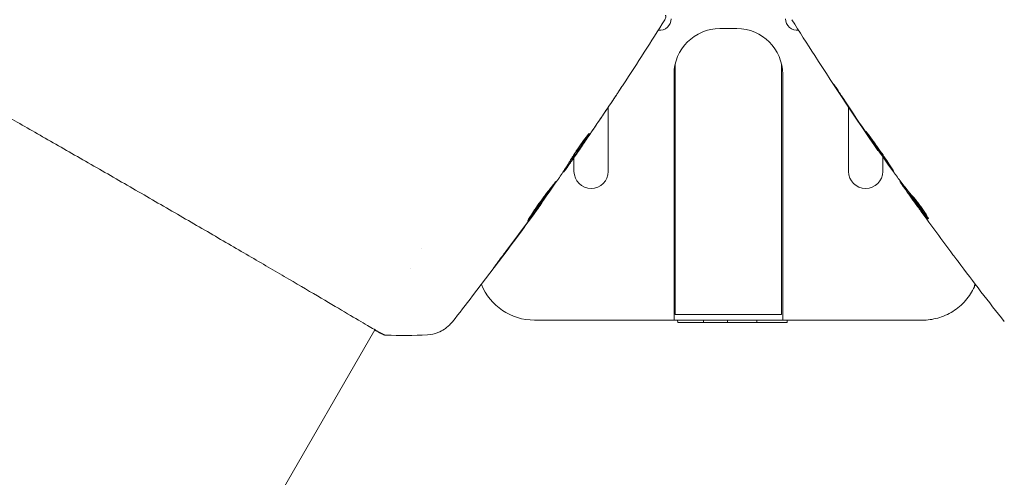
# Model space of a CAD drawing. Units: millimetres. Extents: x -10614 to 8507, y -5501 to 5281.
# Drawn here: x -3184 to -3098, y -4463 to -4423 of the extents above; entities that cross this region are included whole.
import ezdxf

# ---------------------------------------------------------------- set-up
doc = ezdxf.new("R2010")
doc.units = ezdxf.units.MM
doc.header["$LTSCALE"] = 20
doc.layers.add('2d', color=230, linetype='Continuous')

# ---------------------------------------------------------------- blocks, each defined once
blk = doc.blocks.new('FSW21200-XX00')
at = {"layer": '2d', "lineweight": 0}
for p, q in [((-0.75, 465.457), (0.75, 465.457)), ((-4.65, 440.457), (-4.65, 462.345)), ((4.65, 440.457), (4.65, 462.345)), ((-4.75, 439.957), (-4.75, 461.457)), ((4.75, 439.957), (4.75, 461.457)), ((-10.5, 452.968), (-10.5, 458.587)), ((10.5, 458.592), (10.5, 452.968)), ((13.129, 454.778), (13.102, 454.763)), ((-13.886, 453.814), (-13.806, 453.767)), ((-13.5, 454.411), (-13.5, 454.411)), ((-13.5, 454.183), (-13.5, 452.968)), ((13.5, 452.968), (13.5, 454.249)), ((-14.453, 452.939), (-14.406, 452.912)), ((15.048, 452.106), (15.001, 452.079)), ((15.687, 451.273), (15.603, 451.225)), ((-16.322, 450.238), (-16.297, 450.223)), ((-26.819, 446.217), (-26.819, 446.217)), ((-27.807, 444.505), (-27.807, 444.505)), ((-16.967, 439.957), (16.967, 439.957)), ((4.65, 440.457), (-4.65, 440.457)), ((-4.432, 439.757), (-4.443, 439.957)), ((-2.168, 439.757), (-2.179, 439.957)), ((-0.08, 439.757), (-0.069, 439.957)), ((2.489, 439.757), (2.499, 439.957)), ((5.131, 439.757), (5.142, 439.957)), ((-104.009, 312.521), (-30.918, 439.117)), ((-30.89, 439.165), (-30.89, 439.165)), ((5.131, 439.757), (-4.432, 439.757))]:
    blk.add_line(p, q, dxfattribs=at)
for centre, radius, start, end in [((-6, 466.318), 1, 262.77258, 360), ((6, 466.318), 1, 180, 277.4907), ((-0.75, 461.457), 4, 90, 180), ((0.75, 461.457), 4, 0, 90), ((-12, 452.968), 1.5, 180, 0), ((12, 452.968), 1.5, 180, 0), ((-16.967, 444.957), 5, 202.12859, 270.00002)]:
    blk.add_arc(centre, radius, start, end, dxfattribs=at)
for points, knots in [([(-5.497, 466.629), (-5.491, 466.609), (-5.487, 466.588), (-5.482, 466.547), (-5.48, 466.526), (-5.479, 466.464), (-5.484, 466.421), (-5.507, 466.329), (-5.528, 466.28), (-5.556, 466.235)], [0, 0, 0, 0, 0.0629599, 0.0629599, 0.1249315, 0.1249315, 0.2508956, 0.2508956, 0.4090428, 0.4090428, 0.4090428, 0.4090428]), ([(13.076, 454.801), (11.189, 457.533), (9.347, 460.297), (6.882, 464.135), (6.218, 465.183), (5.56, 466.235)], [0, 0, 0, 0, 10.001335, 10.001335, 13.738506, 13.738506, 13.738506, 13.738506]), ([(-30.286, 438.768), (-30.301, 438.776), (-30.318, 438.785), (-30.393, 438.824), (-30.464, 438.862), (-30.79, 439.041), (-31.128, 439.238), (-32.031, 439.77), (-32.613, 440.115), (-33.97, 440.918), (-34.747, 441.377), (-36.47, 442.391), (-37.423, 442.95), (-39.468, 444.148), (-40.569, 444.791), (-42.871, 446.134), (-44.082, 446.84), (-46.566, 448.285), (-47.85, 449.03), (-50.437, 450.529), (-51.751, 451.288), (-54.355, 452.789), (-55.656, 453.536), (-58.194, 454.992), (-59.441, 455.706), (-61.828, 457.071), (-62.977, 457.727), (-65.134, 458.956), (-66.151, 459.534), (-68.008, 460.588), (-68.856, 461.067), (-70.352, 461.911), (-71.006, 462.278), (-72.092, 462.89), (-72.527, 463.136), (-73.009, 463.416), (-73.145, 463.497), (-73.269, 463.574), (-73.288, 463.587), (-73.321, 463.607), (-73.333, 463.615), (-73.382, 463.646), (-73.41, 463.664), (-73.451, 463.689), (-73.465, 463.698), (-73.468, 463.699), (-73.468, 463.699), (-73.468, 463.699)], [0, 0, 0, 0, 0.496623, 0.496623, 1.987167, 1.987167, 6.316635, 6.316635, 10.937769, 10.937769, 15.471381, 15.471381, 19.988652, 19.988652, 24.507311, 24.507311, 29.023294, 29.023294, 33.541352, 33.541352, 38.059258, 38.059258, 42.574381, 42.574381, 47.095258, 47.095258, 51.611872, 51.611872, 56.131645, 56.131645, 60.6496, 60.6496, 65.167666, 65.167666, 69.691772, 69.691772, 71.965953, 71.965953, 72.434944, 72.434944, 72.78668, 72.78668, 73.842206, 73.842206, 74.810187, 74.810187, 74.890195, 74.890195, 74.890195, 74.890195]), ([(10.238, 459.056), (10.146, 459.196), (10.047, 459.344), (9.898, 459.568), (9.849, 459.642), (9.752, 459.788), (9.704, 459.861), (9.566, 460.066), (9.482, 460.192), (9.341, 460.401), (9.284, 460.485), (9.226, 460.569), (9.21, 460.591), (9.19, 460.619), (9.185, 460.626), (9.183, 460.625), (9.188, 460.617), (9.206, 460.587), (9.219, 460.565), (9.311, 460.419), (9.458, 460.193), (9.641, 459.914)], [0, 0, 0, 0, 0.000535151, 0.000535151, 0.000802726, 0.000802726, 0.001070302, 0.001070302, 0.001605452, 0.001605452, 0.002140603, 0.002140603, 0.002408178, 0.002408178, 0.002675754, 0.002675754, 0.002943329, 0.002943329, 0.003210905, 0.003210905, 0.004281206, 0.004281206, 0.004281206, 0.004281206]), ([(-9.179, 460.579), (-9.179, 460.579), (-9.186, 460.568), (-9.214, 460.525), (-9.235, 460.493), (-9.317, 460.369), (-9.398, 460.246), (-9.547, 460.02), (-9.603, 459.937), (-9.718, 459.763), (-9.779, 459.671), (-9.907, 459.479), (-9.971, 459.381), (-10.102, 459.184), (-10.169, 459.083), (-10.235, 458.984)], [0.00233533, 0.00233533, 0.00233533, 0.00233533, 0.002690934, 0.002690934, 0.003046538, 0.003046538, 0.003757746, 0.003757746, 0.00411335, 0.00411335, 0.004468954, 0.004468954, 0.004824559, 0.004824559, 0.005180163, 0.005180163, 0.005180163, 0.005180163]), ([(-9.954, 459.41), (-9.846, 459.573), (-9.744, 459.727), (-9.554, 460.013), (-9.47, 460.14), (-9.329, 460.353), (-9.274, 460.436), (-9.217, 460.521), (-9.203, 460.543), (-9.184, 460.571), (-9.179, 460.579), (-9.179, 460.579)], [0, 0, 0, 0, 0.000583833, 0.000583833, 0.001167665, 0.001167665, 0.001751498, 0.001751498, 0.002043414, 0.002043414, 0.00233533, 0.00233533, 0.00233533, 0.00233533]), ([(-13.647, 454.202), (-13.574, 454.326), (-13.452, 454.52), (-13.144, 454.984), (-12.965, 455.242), (-12.621, 455.721), (-12.462, 455.932), (-12.235, 456.231), (-12.171, 456.314), (-12.166, 456.311)], [0, 0, 0, 0, 0.000902006, 0.000902006, 0.001804012, 0.001804012, 0.002706017, 0.002706017, 0.003608023, 0.003608023, 0.003608023, 0.003608023]), ([(12.046, 456.45), (12.044, 456.448), (12.049, 456.436), (12.075, 456.389), (12.096, 456.354), (12.179, 456.22), (12.265, 456.088), (12.426, 455.845), (12.486, 455.755), (12.614, 455.565), (12.682, 455.465), (12.825, 455.254), (12.9, 455.143), (13.053, 454.921), (13.13, 454.809), (13.288, 454.581), (13.366, 454.468), (13.52, 454.248), (13.597, 454.138), (13.744, 453.93), (13.814, 453.831), (13.948, 453.645), (14.011, 453.556), (14.125, 453.399), (14.177, 453.328), (14.269, 453.204), (14.309, 453.151), (14.407, 453.025), (14.444, 452.982), (14.448, 452.985)], [0.006580502, 0.006580502, 0.006580502, 0.006580502, 0.006991683, 0.006991683, 0.007402865, 0.007402865, 0.008225229, 0.008225229, 0.008636411, 0.008636411, 0.009047592, 0.009047592, 0.009458774, 0.009458774, 0.009869956, 0.009869956, 0.010281138, 0.010281138, 0.010692319, 0.010692319, 0.011103501, 0.011103501, 0.011514683, 0.011514683, 0.011925865, 0.011925865, 0.012337047, 0.012337047, 0.01315941, 0.01315941, 0.01315941, 0.01315941]), ([(14.448, 452.985), (14.451, 452.986), (14.445, 452.999), (14.418, 453.045), (14.397, 453.08), (14.34, 453.169), (14.305, 453.223), (14.221, 453.352), (14.173, 453.426), (14.013, 453.671), (13.883, 453.867), (13.599, 454.287), (13.442, 454.515), (13.206, 454.853), (13.125, 454.967), (12.969, 455.187), (12.893, 455.294), (12.745, 455.501), (12.673, 455.602), (12.54, 455.787), (12.478, 455.874), (12.364, 456.034), (12.313, 456.105), (12.222, 456.229), (12.183, 456.283), (12.119, 456.367), (12.094, 456.399), (12.059, 456.441), (12.049, 456.451), (12.046, 456.45)], [0, 0, 0, 0, 0.000411281, 0.000411281, 0.000822563, 0.000822563, 0.001233844, 0.001233844, 0.001645125, 0.001645125, 0.002467688, 0.002467688, 0.003290251, 0.003290251, 0.003701532, 0.003701532, 0.004112814, 0.004112814, 0.004524095, 0.004524095, 0.004935376, 0.004935376, 0.005346658, 0.005346658, 0.005757939, 0.005757939, 0.00616922, 0.00616922, 0.006580502, 0.006580502, 0.006580502, 0.006580502]), ([(-12.243, 456.177), (-12.485, 455.793), (-12.727, 455.411), (-13.221, 454.65), (-13.471, 454.271), (-13.724, 453.894)], [0, 0, 0, 0, 0.00293865, 0.00293865, 0.005877301, 0.005877301, 0.005877301, 0.005877301]), ([(-13.599, 454.054), (-13.465, 454.244), (-13.312, 454.463), (-12.968, 454.959), (-12.785, 455.222), (-12.594, 455.501)], [0, 0, 0, 0, 0.001013144, 0.001013144, 0.002026288, 0.002026288, 0.002026288, 0.002026288]), ([(12.474, 455.682), (12.571, 455.539), (12.658, 455.411), (12.813, 455.184), (12.881, 455.085), (12.989, 454.927), (13.031, 454.866), (13.088, 454.783), (13.102, 454.763), (13.102, 454.763)], [0, 0, 0, 0, 0.000629883, 0.000629883, 0.001259766, 0.001259766, 0.001889648, 0.001889648, 0.002519531, 0.002519531, 0.002519531, 0.002519531]), ([(-13.712, 454.091), (-13.493, 454.42), (-13.276, 454.749), (-13.004, 455.168), (-12.947, 455.256), (-12.891, 455.344)], [0.000382019, 0.000382019, 0.000382019, 0.000382019, 0.002938651, 0.002938651, 0.003618023, 0.003618023, 0.003618023, 0.003618023]), ([(-14.855, 452.329), (-14.649, 452.638), (-14.446, 452.95), (-14.143, 453.417), (-14.042, 453.573), (-13.84, 453.885), (-13.741, 454.042), (-13.647, 454.202)], [0, 0, 0, 0, 0.00236764, 0.00236764, 0.00355146, 0.00355146, 0.00473528, 0.00473528, 0.00473528, 0.00473528]), ([(-13.472, 454.223), (-13.569, 454.084), (-13.662, 453.95), (-13.843, 453.692), (-13.926, 453.573), (-14.149, 453.255), (-14.257, 453.105), (-14.303, 453.042)], [0, 0, 0, 0, 0.000502062, 0.000502062, 0.001004123, 0.001004123, 0.002008246, 0.002008246, 0.002008246, 0.002008246]), ([(-13.724, 453.894), (-13.759, 453.841), (-13.783, 453.805), (-13.809, 453.765), (-13.809, 453.762), (-13.776, 453.804), (-13.706, 453.902), (-13.599, 454.054)], [0, 0, 0, 0, 0.000405243, 0.000405243, 0.000810487, 0.000810487, 0.001620974, 0.001620974, 0.001620974, 0.001620974]), ([(-17.541, 448.645), (-17.543, 448.647), (-17.538, 448.659), (-17.513, 448.707), (-17.494, 448.742), (-17.414, 448.879), (-17.332, 449.013), (-17.174, 449.259), (-17.114, 449.349), (-16.987, 449.541), (-16.919, 449.641), (-16.774, 449.851), (-16.697, 449.961), (-16.541, 450.181), (-16.461, 450.292), (-16.297, 450.516), (-16.215, 450.626), (-16.054, 450.842), (-15.973, 450.948), (-15.818, 451.151), (-15.743, 451.247), (-15.602, 451.428), (-15.535, 451.514), (-15.414, 451.668), (-15.359, 451.737), (-15.263, 451.858), (-15.221, 451.91), (-15.123, 452.036), (-15.087, 452.08), (-15.082, 452.077)], [0.006585482, 0.006585482, 0.006585482, 0.006585482, 0.006997131, 0.006997131, 0.00740878, 0.00740878, 0.008232078, 0.008232078, 0.008643727, 0.008643727, 0.009055376, 0.009055376, 0.009467025, 0.009467025, 0.009878674, 0.009878674, 0.010290323, 0.010290323, 0.010701972, 0.010701972, 0.011113622, 0.011113622, 0.011525271, 0.011525271, 0.01193692, 0.01193692, 0.012348569, 0.012348569, 0.013171867, 0.013171867, 0.013171867, 0.013171867]), ([(-15.082, 452.077), (-15.08, 452.076), (-15.086, 452.063), (-15.112, 452.017), (-15.134, 451.982), (-15.191, 451.893), (-15.227, 451.839), (-15.312, 451.711), (-15.362, 451.637), (-15.527, 451.396), (-15.662, 451.202), (-15.954, 450.787), (-16.115, 450.561), (-16.355, 450.227), (-16.437, 450.113), (-16.595, 449.895), (-16.673, 449.789), (-16.823, 449.583), (-16.897, 449.483), (-17.033, 449.299), (-17.097, 449.214), (-17.216, 449.056), (-17.269, 448.986), (-17.362, 448.864), (-17.403, 448.812), (-17.469, 448.728), (-17.494, 448.696), (-17.53, 448.655), (-17.539, 448.644), (-17.541, 448.645)], [0, 0, 0, 0, 0.000411593, 0.000411593, 0.000823185, 0.000823185, 0.001234778, 0.001234778, 0.00164637, 0.00164637, 0.002469556, 0.002469556, 0.003292741, 0.003292741, 0.003704333, 0.003704333, 0.004115926, 0.004115926, 0.004527519, 0.004527519, 0.004939111, 0.004939111, 0.005350704, 0.005350704, 0.005762297, 0.005762297, 0.006173889, 0.006173889, 0.006585482, 0.006585482, 0.006585482, 0.006585482]), ([(15.993, 450.923), (15.864, 451.062), (15.741, 451.205), (15.507, 451.499), (15.396, 451.649), (15.056, 452.095), (14.828, 452.393), (14.605, 452.692)], [0, 0, 0, 0, 0.001186164, 0.001186164, 0.002372329, 0.002372329, 0.004744657, 0.004744657, 0.004744657, 0.004744657]), ([(15.087, 451.939), (15.109, 451.907), (15.145, 451.854), (15.247, 451.708), (15.31, 451.618), (15.535, 451.301), (15.723, 451.035), (15.921, 450.76)], [0, 0, 0, 0, 0.000502189, 0.000502189, 0.001004378, 0.001004378, 0.002008757, 0.002008757, 0.002008757, 0.002008757]), ([(15.802, 450.934), (15.749, 451.01), (15.706, 451.072), (15.64, 451.167), (15.618, 451.199), (15.59, 451.245), (15.62, 451.206), (15.696, 451.104)], [0, 0, 0, 0, 0.00040527, 0.00040527, 0.000810539, 0.000810539, 0.001621079, 0.001621079, 0.001621079, 0.001621079]), ([(17.35, 449.102), (17.24, 449.239), (17.134, 449.38), (16.887, 449.699), (16.746, 449.88), (16.328, 450.423), (16.054, 450.787), (15.783, 451.154)], [0.000338811, 0.000338811, 0.000338811, 0.000338811, 0.001471609, 0.001471609, 0.002943218, 0.002943218, 0.005886436, 0.005886436, 0.005886436, 0.005886436]), ([(-17.063, 449.427), (-17.059, 449.432), (-17.056, 449.437), (-16.984, 449.534), (-16.912, 449.631), (-16.761, 449.837), (-16.682, 449.945), (-16.524, 450.163), (-16.444, 450.274), (-16.282, 450.5), (-16.202, 450.611), (-16.046, 450.831), (-15.969, 450.94), (-15.881, 451.065), (-15.866, 451.086), (-15.851, 451.107)], [0.008624974, 0.008624974, 0.008624974, 0.008624974, 0.008646106, 0.008646106, 0.009057633, 0.009057633, 0.009469161, 0.009469161, 0.009880688, 0.009880688, 0.010292215, 0.010292215, 0.010703743, 0.010703743, 0.010787378, 0.010787378, 0.010787378, 0.010787378]), ([(15.696, 451.104), (15.967, 450.737), (16.241, 450.373), (16.659, 449.83), (16.8, 449.649), (17.079, 449.288), (17.215, 449.105), (17.363, 448.929)], [0, 0, 0, 0, 0.002943213, 0.002943213, 0.004414819, 0.004414819, 0.005886426, 0.005886426, 0.005886426, 0.005886426]), ([(16.828, 449.498), (16.63, 449.773), (16.443, 450.033), (16.091, 450.525), (15.936, 450.744), (15.802, 450.934)], [0, 0, 0, 0, 0.00101414, 0.00101414, 0.002028279, 0.002028279, 0.002028279, 0.002028279]), ([(17.481, 448.819), (17.489, 448.823), (17.483, 448.849), (17.442, 448.939), (17.407, 449.004), (17.313, 449.165), (17.253, 449.262), (17.114, 449.474), (17.035, 449.591), (16.866, 449.831), (16.775, 449.955), (16.595, 450.195), (16.503, 450.313), (16.331, 450.529), (16.249, 450.629), (16.105, 450.798), (16.043, 450.869), (15.993, 450.923)], [0.000653992, 0.000653992, 0.000653992, 0.000653992, 0.001105677, 0.001105677, 0.001557361, 0.001557361, 0.002009045, 0.002009045, 0.002460729, 0.002460729, 0.002912414, 0.002912414, 0.003364098, 0.003364098, 0.003815782, 0.003815782, 0.004267466, 0.004267466, 0.004267466, 0.004267466]), ([(-16.411, 450.062), (-18.351, 447.366), (-20.337, 444.703), (-22.947, 441.321), (-23.533, 440.57), (-24.121, 439.822)], [0, 0, 0, 0, 10.001335, 10.001335, 12.868133, 12.868133, 12.868133, 12.868133]), ([(-16.297, 450.223), (-16.296, 450.223), (-16.311, 450.202), (-16.368, 450.122), (-16.412, 450.061), (-16.524, 449.905), (-16.594, 449.809), (-16.757, 449.585), (-16.848, 449.459), (-16.95, 449.319)], [0, 0, 0, 0, 0.000630277, 0.000630277, 0.001260554, 0.001260554, 0.00189083, 0.00189083, 0.002521107, 0.002521107, 0.002521107, 0.002521107]), ([(17.363, 448.929), (17.397, 448.889), (17.423, 448.86), (17.463, 448.823), (17.476, 448.815), (17.481, 448.819)], [0, 0, 0, 0, 0.0003269962, 0.0003269962, 0.0006539924, 0.0006539924, 0.0006539924, 0.0006539924]), ([(-19.994, 445.208), (-20.095, 445.074), (-20.186, 444.954), (-20.302, 444.802), (-20.337, 444.756), (-20.398, 444.677), (-20.425, 444.643), (-20.489, 444.561), (-20.512, 444.533), (-20.516, 444.534), (-20.496, 444.563), (-20.436, 444.647), (-20.411, 444.682), (-20.353, 444.763), (-20.319, 444.809), (-20.244, 444.911), (-20.203, 444.968), (-20.115, 445.088), (-20.068, 445.151), (-19.919, 445.353), (-19.813, 445.496), (-19.597, 445.785), (-19.49, 445.928), (-19.389, 446.062)], [0, 0, 0, 0, 0.0005365, 0.0005365, 0.00080475, 0.00080475, 0.001072999, 0.001072999, 0.001609499, 0.001609499, 0.002145999, 0.002145999, 0.002414249, 0.002414249, 0.002682498, 0.002682498, 0.002950748, 0.002950748, 0.003218998, 0.003218998, 0.003755498, 0.003755498, 0.004291997, 0.004291997, 0.004291997, 0.004291997]), ([(20.077, 445.088), (20.041, 445.136), (20.003, 445.187), (19.86, 445.377), (19.748, 445.527), (19.631, 445.683)], [0.0043831083, 0.0043831083, 0.0043831083, 0.0043831083, 0.0046081794, 0.0046081794, 0.0051931773, 0.0051931773, 0.0051931773, 0.0051931773]), ([(21.514, 442.878), (21.32, 442.453), (21.058, 442.042), (20.418, 441.306), (20.038, 440.981), (19.21, 440.461), (18.761, 440.266), (17.857, 440.014), (17.401, 439.957), (16.967, 439.957)], [0, 0, 0, 0, 0.25, 0.25, 0.5, 0.5, 0.75, 0.75, 1, 1, 1, 1]), ([(21.601, 443.079), (21.578, 443.022), (21.558, 442.977), (21.533, 442.92), (21.526, 442.903), (21.516, 442.883), (21.514, 442.878), (21.514, 442.878)], [-0.1704715, -0.1704715, -0.1704715, -0.1704715, -0.0976921, -0.0976921, -0.0451866, -0.0451866, -0.0001488, -0.0001488, -0.0001488, -0.0001488]), ([(-29.95, 438.643), (-29.974, 438.644), (-29.995, 438.647), (-30.028, 438.652), (-30.04, 438.655), (-30.065, 438.66), (-30.074, 438.663), (-30.098, 438.671), (-30.107, 438.674), (-30.139, 438.686), (-30.151, 438.691), (-30.218, 438.72), (-30.287, 438.751), (-30.527, 438.868), (-30.709, 438.964), (-30.935, 439.088)], [0, 0, 0, 0, 0.08967, 0.08967, 0.177956, 0.177956, 0.300553, 0.300553, 0.549551, 0.549551, 1.295306, 1.295306, 3.533488, 3.533488, 6.450597, 6.450597, 6.450597, 6.450597]), ([(-24.121, 439.823), (-24.137, 439.802), (-24.158, 439.776), (-24.212, 439.713), (-24.237, 439.684), (-24.301, 439.614), (-24.342, 439.571), (-24.433, 439.482), (-24.484, 439.435), (-24.625, 439.315), (-24.72, 439.243), (-24.998, 439.058), (-25.193, 438.957), (-25.686, 438.765), (-26, 438.697), (-26.313, 438.679)], [0, 0, 0, 0, 0.306794, 0.306794, 0.490645, 0.490645, 0.697089, 0.697089, 0.91363, 0.91363, 1.272934, 1.272934, 1.923774, 1.923774, 2.86411, 2.86411, 2.86411, 2.86411]), ([(-30.198, 438.721), (-30.198, 438.721), (-30.201, 438.723), (-30.22, 438.733), (-30.248, 438.748), (-30.286, 438.768)], [1.447432, 1.447432, 1.447432, 1.447432, 1.889054, 1.889054, 3.147621, 3.147621, 3.147621, 3.147621])]:
    blk.add_open_spline(points, degree=3, knots=knots, dxfattribs=at)
for points in [[(-5.556, 466.235), (-6.749, 464.325), (-7.964, 462.428), (-9.2, 460.546)], [(9.641, 459.914), (10.385, 458.782), (11.136, 457.654), (11.896, 456.532)], [(-10.235, 458.984), (-11.068, 457.733), (-11.91, 456.488), (-12.762, 455.25)], [(-12.594, 455.501), (-11.703, 456.797), (-10.823, 458.1), (-9.954, 459.41)], [(12.132, 456.222), (11.495, 457.163), (10.864, 458.107), (10.238, 459.056)], [(-12.166, 456.311), (-12.163, 456.309), (-12.189, 456.263), (-12.243, 456.177)], [(11.896, 456.532), (12.101, 456.23), (12.293, 455.947), (12.474, 455.682)], [(12.29, 455.989), (12.236, 456.068), (12.183, 456.146), (12.132, 456.222)], [(12.538, 455.627), (12.461, 455.739), (12.371, 455.869), (12.29, 455.989)], [(14.509, 452.824), (13.846, 453.754), (13.189, 454.688), (12.538, 455.627)], [(-12.762, 455.25), (-12.997, 454.909), (-13.234, 454.566), (-13.472, 454.223)], [(-13.879, 453.81), (-13.925, 453.744), (-13.97, 453.679), (-14.016, 453.613)], [(-14.448, 452.936), (-14.449, 452.937), (-14.456, 452.931), (-14.468, 452.917)], [(-14.303, 453.042), (-14.368, 452.953), (-14.403, 452.91), (-14.406, 452.912)], [(-16.923, 449.395), (-16.258, 450.324), (-15.599, 451.258), (-14.946, 452.195)], [(-14.946, 452.195), (-14.907, 452.252), (-14.875, 452.299), (-14.855, 452.329)], [(14.605, 452.692), (14.583, 452.721), (14.549, 452.767), (14.509, 452.824)], [(15.001, 452.079), (14.997, 452.077), (15.026, 452.03), (15.087, 451.939)], [(15.043, 452.112), (15.045, 452.107), (15.046, 452.105), (15.045, 452.104)], [(15.677, 451.267), (15.633, 451.329), (15.589, 451.391), (15.546, 451.452)], [(15.783, 451.154), (15.771, 451.17), (15.76, 451.184), (15.751, 451.197)], [(15.921, 450.76), (16.129, 450.469), (16.337, 450.179), (16.545, 449.891)], [(-17.18, 449.038), (-17.095, 449.156), (-17.002, 449.284), (-16.923, 449.395)], [(19.631, 445.683), (18.686, 446.947), (17.752, 448.219), (16.828, 449.498)], [(-19.389, 446.062), (-18.703, 446.974), (-18.022, 447.89), (-17.348, 448.81)], [(-16.95, 449.319), (-17.139, 449.058), (-17.342, 448.781), (-17.558, 448.486)], [(-17.348, 448.81), (-17.293, 448.885), (-17.237, 448.961), (-17.18, 449.038)], [(17.345, 448.951), (17.345, 448.951), (17.345, 448.951), (17.345, 448.951)], [(-17.558, 448.486), (-18.362, 447.387), (-19.174, 446.295), (-19.994, 445.208)], [(24.125, 439.828), (22.756, 441.566), (21.407, 443.319), (20.077, 445.088)], [(21.514, 442.878), (21.514, 442.878), (21.527, 442.967), (21.553, 443.142)], [(-26.314, 438.679), (-27.524, 438.611), (-28.733, 438.6), (-29.95, 438.644)], [(-29.95, 438.644), (-29.95, 438.644), (-29.95, 438.644), (-29.95, 438.644)], [(-26.314, 438.679), (-26.314, 438.679), (-26.314, 438.679), (-26.314, 438.679)]]:
    blk.add_open_spline(points, degree=3, dxfattribs=at)

msp = doc.modelspace()

# ---------------------------------------------------------------- block references
msp.add_blockref('FSW21200-XX00', (-3121.778, -4889.637))

doc.saveas('drawing.dxf')
